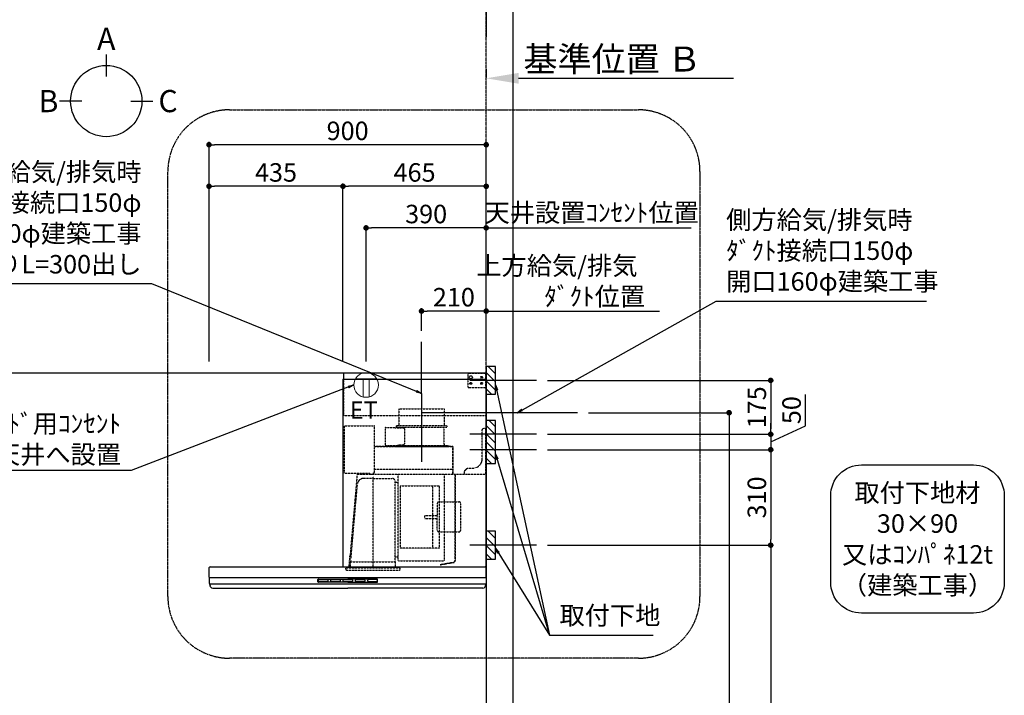
# Model space of a CAD drawing. Units: millimetres. Extents: x -109 to 26472, y -120 to 8847.
# Drawn here: x 16508 to 19705, y 3522 to 5715 of the extents above; entities that cross this region are included whole.
import ezdxf

# ---------------------------------------------------------------- set-up
doc = ezdxf.new("R2010")
doc.units = ezdxf.units.MM
doc.linetypes.add('CENTER', pattern=[2, 1.25, -0.25, 0.25, -0.25])
doc.linetypes.add('HIDDEN', pattern=[0.375, 0.25, -0.125])
doc.layers.get('DEFPOINTS').update_dxf_attribs({"color": 146})
for name, color, linetype in [('111-壁仕上', 3, 'Continuous'), ('150-機器', 8, 'Continuous'), ('160-文字', 254, 'Continuous'), ('166-寸法B', 11, 'Continuous'), ('180-補助', 161, 'Continuous')]:
    doc.layers.add(name, color=color, linetype=linetype)
doc.styles.add('KH001', font='txt')
doc.styles.add('ＭＳ ゴシック', font='txt', dxfattribs={"height": 10})
doc.dimstyles.new('KH1xx030', dxfattribs={"dimscale": 30, "dimtxt": 2, "dimasz": 0.6, "dimexe": 0.3, "dimexo": 1.2, "dimgap": 0.5, "dimtad": 3, "dimdec": 1, "dimdsep": 46, "dimlunit": 6, "dimtxsty": 'KH001', "dimblk": 'DOT', "dimcen": 1, "dimdle": 1, "dimclrd": 256, "dimclre": 256, "dimclrt": 256, "dimadec": 0, "dimazin": 0, "dimtfac": 1, "dimtdec": 1, "dimtix": 1, "dimtmove": 2, "dimatfit": 3, "dimldrblk": 'CLOSEDBLANK', "dimfxl": 1, "dimtolj": 1, "dimtzin": 0, "dimlwd": -1, "dimlwe": -1, "dimarcsym": 0})

# ---------------------------------------------------------------- blocks, each defined once
blk = doc.blocks.new('*D376')
at = {"layer": '166-寸法B', "transparency": 16777216}
for p, q in [((18022.6, 5554.7), (18022.6, 5527.7)), ((18127.6, 5524.7), (18825.3, 5524.7))]:
    blk.add_line(p, q, dxfattribs=at)
blk.add_solid([(18127.6, 5542.2), (18127.6, 5507.2), (18022.6, 5524.7)], dxfattribs=at)
at = {"layer": 'DEFPOINTS', "color": 0, "transparency": 16777216}
for p in [(18022.6, 5524.7), (18816.3, 5524.7), (18816.3, 5437)]:
    blk.add_point(p, dxfattribs=at)
at = {"layer": '166-寸法B', "transparency": 16777216, "insert": (18432.3, 5587.2), "char_height": 81, "attachment_point": 5, "style": 'KH001'}
blk.add_mtext('\\A1;基準位置 Ｂ', dxfattribs=at)
blk = doc.blocks.new('_ClosedBlank')
at = {"color": 0, "linetype": 'ByBlock', "lineweight": -2}
for p, q in [((-1, 0.167), (0, 0)), ((-1, 0.167), (-1, -0.167)), ((0, 0), (-1, -0.167))]:
    blk.add_line(p, q, dxfattribs=at)
blk = doc.blocks.new('_None')
blk = doc.blocks.new('取付下地注釈')
at = {"layer": '160-文字'}
blk.add_lwpolyline([(-181.9, 0), (181.9, 0, -0.414214), (281.9, -100), (281.9, -381, -0.414214), (181.9, -481), (-181.9, -481, -0.414214), (-281.9, -381), (-281.9, -100, -0.414214)], format="xyb", close=True, dxfattribs=at)
at = {"layer": '160-文字', "insert": (0, -240.5), "char_height": 60, "attachment_point": 5, "style": 'KH001'}
blk.add_mtext('\\A1;取付下地材\\P30×90\\P又はｺﾝﾊﾟﾈ12t\\P（建築工事）', dxfattribs=at)
blk = doc.blocks.new('_Dot')
at = {"color": 0, "linetype": 'ByBlock', "lineweight": -2}
blk.add_line((-0.5, 0), (-1, 0), dxfattribs=at)
at = {"color": 0, "linetype": 'ByBlock', "const_width": 0.5}
blk.add_lwpolyline([(-0.25, 0, 1), (0.25, 0, 1)], format="xyb", close=True, dxfattribs=at)
blk = doc.blocks.new('*D481')
at = {"layer": '166-寸法B', "transparency": 16777216}
for p, q in [((17122.6, 4605.1), (17122.6, 5318.1)), ((18004.6, 5309.1), (17140.6, 5309.1)), ((18022.6, 4605.1), (18022.6, 5318.1))]:
    blk.add_line(p, q, dxfattribs=at)
at = {"layer": 'DEFPOINTS', "color": 0, "transparency": 16777216}
for p in [(17122.6, 5309.1), (17122.6, 4569.1), (18022.6, 4569.1)]:
    blk.add_point(p, dxfattribs=at)
at = {"layer": '166-寸法B', "transparency": 16777216, "xscale": 18, "yscale": 18, "zscale": 18, "rotation": 180}
blk.add_blockref('_Dot', (17122.6, 5309.1), dxfattribs=at)
at = {"layer": '166-寸法B', "transparency": 16777216, "xscale": 18, "yscale": 18, "zscale": 18}
blk.add_blockref('_Dot', (18022.6, 5309.1), dxfattribs=at)
at = {"layer": '166-寸法B', "transparency": 16777216, "insert": (17572.6, 5354.1), "char_height": 60, "attachment_point": 5, "style": 'KH001'}
blk.add_mtext('\\A1;900', dxfattribs=at)
blk = doc.blocks.new('*D482')
at = {"layer": '166-寸法B', "transparency": 16777216}
for p, q in [((18022.6, 4769.1), (18004.6, 4769.1)), ((18022.6, 4605.1), (18022.6, 4778.1)), ((18022.6, 4769.1), (18567.8, 4769.1)), ((18567.8, 4769.1), (18585.8, 4769.1))]:
    blk.add_line(p, q, dxfattribs=at)
at = {"layer": 'DEFPOINTS', "color": 0, "transparency": 16777216}
for p in [(18567.8, 4769.1), (18022.6, 4569.1), (18567.8, 4440.9)]:
    blk.add_point(p, dxfattribs=at)
at = {"layer": '166-寸法B', "transparency": 16777216, "insert": (18374.8, 4866.6), "char_height": 60, "attachment_point": 5, "style": 'KH001'}
blk.add_mtext('\\A1;上方給気/排気\u3000\u3000\u3000\\Pﾀﾞｸﾄ位置', dxfattribs=at)
blk = doc.blocks.new('*D483')
at = {"layer": '166-寸法B', "transparency": 16777216}
for p, q in [((17812.6, 4705.1), (17812.6, 4778.1)), ((18004.6, 4769.1), (17830.6, 4769.1)), ((18022.6, 4605.1), (18022.6, 4778.1))]:
    blk.add_line(p, q, dxfattribs=at)
at = {"layer": 'DEFPOINTS', "color": 0, "transparency": 16777216}
for p in [(17812.6, 4769.1), (17812.6, 4669.1), (18022.6, 4569.1)]:
    blk.add_point(p, dxfattribs=at)
at = {"layer": '166-寸法B', "transparency": 16777216, "xscale": 18, "yscale": 18, "zscale": 18, "rotation": 180}
blk.add_blockref('_Dot', (17812.6, 4769.1), dxfattribs=at)
at = {"layer": '166-寸法B', "transparency": 16777216, "xscale": 18, "yscale": 18, "zscale": 18}
blk.add_blockref('_Dot', (18022.6, 4769.1), dxfattribs=at)
at = {"layer": '166-寸法B', "transparency": 16777216, "insert": (17917.6, 4814.1), "char_height": 60, "attachment_point": 5, "style": 'KH001'}
blk.add_mtext('\\A1;210', dxfattribs=at)
blk = doc.blocks.new('*D484')
at = {"layer": '166-寸法B', "transparency": 16777216}
for p, q in [((17557.6, 4605.1), (17557.6, 5183.1)), ((18022.6, 4605.1), (18022.6, 5183.1)), ((18004.6, 5174.1), (17575.6, 5174.1))]:
    blk.add_line(p, q, dxfattribs=at)
at = {"layer": 'DEFPOINTS', "color": 0, "transparency": 16777216}
for p in [(17557.6, 5174.1), (17557.6, 4569.1), (18022.6, 4569.1)]:
    blk.add_point(p, dxfattribs=at)
at = {"layer": '166-寸法B', "transparency": 16777216, "xscale": 18, "yscale": 18, "zscale": 18, "rotation": 180}
blk.add_blockref('_Dot', (17557.6, 5174.1), dxfattribs=at)
at = {"layer": '166-寸法B', "transparency": 16777216, "xscale": 18, "yscale": 18, "zscale": 18}
blk.add_blockref('_Dot', (18022.6, 5174.1), dxfattribs=at)
at = {"layer": '166-寸法B', "transparency": 16777216, "insert": (17790.1, 5219.1), "char_height": 60, "attachment_point": 5, "style": 'KH001'}
blk.add_mtext('\\A1;465', dxfattribs=at)
blk = doc.blocks.new('*D485')
at = {"layer": '166-寸法B', "transparency": 16777216}
for p, q in [((17122.6, 4605.1), (17122.6, 5183.1)), ((17557.6, 4605.1), (17557.6, 5183.1)), ((17539.6, 5174.1), (17140.6, 5174.1))]:
    blk.add_line(p, q, dxfattribs=at)
at = {"layer": 'DEFPOINTS', "color": 0, "transparency": 16777216}
for p in [(17122.6, 5174.1), (17122.6, 4569.1), (17557.6, 4569.1)]:
    blk.add_point(p, dxfattribs=at)
at = {"layer": '166-寸法B', "transparency": 16777216, "xscale": 18, "yscale": 18, "zscale": 18, "rotation": 180}
blk.add_blockref('_Dot', (17122.6, 5174.1), dxfattribs=at)
at = {"layer": '166-寸法B', "transparency": 16777216, "xscale": 18, "yscale": 18, "zscale": 18}
blk.add_blockref('_Dot', (17557.6, 5174.1), dxfattribs=at)
at = {"layer": '166-寸法B', "transparency": 16777216, "insert": (17340.1, 5219.1), "char_height": 60, "attachment_point": 5, "style": 'KH001'}
blk.add_mtext('\\A1;435', dxfattribs=at)
blk = doc.blocks.new('*D487')
at = {"layer": '166-寸法B', "transparency": 16777216}
for p, q in [((18221.6, 4544.1), (18955.3, 4544.1)), ((18946.3, 4526.1), (18946.3, 4387.1)), ((18221.6, 4369.1), (18955.3, 4369.1))]:
    blk.add_line(p, q, dxfattribs=at)
at = {"layer": 'DEFPOINTS', "color": 0, "transparency": 16777216}
for p in [(18185.6, 4544.1), (18185.6, 4369.1), (18946.3, 4369.1)]:
    blk.add_point(p, dxfattribs=at)
at = {"layer": '166-寸法B', "transparency": 16777216, "xscale": 18, "yscale": 18, "zscale": 18}
for p, rotation in [((18946.3, 4544.1), 90), ((18946.3, 4369.1), 270)]:
    blk.add_blockref('_Dot', p, dxfattribs=dict(at, rotation=rotation))
at = {"layer": '166-寸法B', "transparency": 16777216, "insert": (18901.3, 4456.6), "char_height": 60, "attachment_point": 5, "rotation": 90, "style": 'KH001'}
blk.add_mtext('\\A1;175', dxfattribs=at)
blk = doc.blocks.new('*D488')
at = {"layer": '166-寸法B', "transparency": 16777216}
for p, q in [((18354.9, 4439.1), (18820.3, 4439.1)), ((18811.3, 4421.1), (18811.3, 2187.1)), ((18058.6, 2169.1), (18820.3, 2169.1))]:
    blk.add_line(p, q, dxfattribs=at)
at = {"layer": 'DEFPOINTS', "color": 0, "transparency": 16777216}
for p in [(18318.9, 4439.1), (18022.6, 2169.1), (18811.3, 2169.1)]:
    blk.add_point(p, dxfattribs=at)
at = {"layer": '166-寸法B', "transparency": 16777216, "xscale": 18, "yscale": 18, "zscale": 18}
for p, rotation in [((18811.3, 4439.1), 90), ((18811.3, 2169.1), 270)]:
    blk.add_blockref('_Dot', p, dxfattribs=dict(at, rotation=rotation))
at = {"layer": '166-寸法B', "transparency": 16777216, "insert": (18762.5, 3304.1), "char_height": 60, "attachment_point": 5, "rotation": 90, "style": 'KH001'}
blk.add_mtext('\\A1;2,270', dxfattribs=at)
blk = doc.blocks.new('*D489')
at = {"layer": '166-寸法B', "transparency": 16777216}
for p, q in [((18221.6, 4009.1), (18955.3, 4009.1)), ((18946.3, 3991.1), (18946.3, 2187.1)), ((18058.6, 2169.1), (18955.3, 2169.1))]:
    blk.add_line(p, q, dxfattribs=at)
at = {"layer": 'DEFPOINTS', "color": 0, "transparency": 16777216}
for p in [(18185.6, 4009.1), (18022.6, 2169.1), (18946.3, 2169.1)]:
    blk.add_point(p, dxfattribs=at)
at = {"layer": '166-寸法B', "transparency": 16777216, "xscale": 18, "yscale": 18, "zscale": 18}
for p, rotation in [((18946.3, 4009.1), 90), ((18946.3, 2169.1), 270)]:
    blk.add_blockref('_Dot', p, dxfattribs=dict(at, rotation=rotation))
at = {"layer": '166-寸法B', "transparency": 16777216, "insert": (18897.5, 3089.1), "char_height": 60, "attachment_point": 5, "rotation": 90, "style": 'KH001'}
blk.add_mtext('\\A1;1,840', dxfattribs=at)
blk = doc.blocks.new('*D490')
at = {"layer": '166-寸法B', "transparency": 16777216}
for p, q in [((19059.1, 4396.6), (19059.1, 4498.2)), ((18946.3, 4387.1), (18946.3, 4405.1)), ((18946.3, 4344.1), (19059.1, 4396.6)), ((18221.6, 4369.1), (18955.3, 4369.1)), ((18946.3, 4369.1), (18946.3, 4319.1)), ((18946.3, 4369.1), (18946.3, 4319.1)), ((18221.6, 4319.1), (18955.3, 4319.1)), ((18946.3, 4301.1), (18946.3, 4283.1))]:
    blk.add_line(p, q, dxfattribs=at)
at = {"layer": 'DEFPOINTS', "color": 0, "transparency": 16777216}
for p in [(18185.6, 4369.1), (18185.6, 4319.1), (18946.3, 4319.1)]:
    blk.add_point(p, dxfattribs=at)
at = {"layer": '166-寸法B', "transparency": 16777216, "xscale": 18, "yscale": 18, "zscale": 18}
for p, rotation in [((18946.3, 4369.1), 270), ((18946.3, 4319.1), 90)]:
    blk.add_blockref('_Dot', p, dxfattribs=dict(at, rotation=rotation))
at = {"layer": '166-寸法B', "transparency": 16777216, "insert": (19014.1, 4447.4), "char_height": 60, "attachment_point": 5, "rotation": 90, "style": 'KH001'}
blk.add_mtext('\\A1;50', dxfattribs=at)
blk = doc.blocks.new('*D491')
at = {"layer": '166-寸法B', "transparency": 16777216}
for p, q in [((18221.6, 4319.1), (18955.3, 4319.1)), ((18946.3, 4301.1), (18946.3, 4027.1)), ((18221.6, 4009.1), (18955.3, 4009.1))]:
    blk.add_line(p, q, dxfattribs=at)
at = {"layer": 'DEFPOINTS', "color": 0, "transparency": 16777216}
for p in [(18185.6, 4319.1), (18185.6, 4009.1), (18946.3, 4009.1)]:
    blk.add_point(p, dxfattribs=at)
at = {"layer": '166-寸法B', "transparency": 16777216, "xscale": 18, "yscale": 18, "zscale": 18}
for p, rotation in [((18946.3, 4319.1), 90), ((18946.3, 4009.1), 270)]:
    blk.add_blockref('_Dot', p, dxfattribs=dict(at, rotation=rotation))
at = {"layer": '166-寸法B', "transparency": 16777216, "insert": (18901.3, 4164.1), "char_height": 60, "attachment_point": 5, "rotation": 90, "style": 'KH001'}
blk.add_mtext('\\A1;310', dxfattribs=at)
blk = doc.blocks.new('ｺﾝｾﾝﾄ 展開用')
at = {"layer": '160-文字', "color": 4, "linetype": 'Continuous', "lineweight": 20}
for p, q in [((-20, 34.6), (-20, -34.6)), ((38.7, 10), (-20, 10)), ((38.7, -10), (-20, -10))]:
    blk.add_line(p, q, dxfattribs=at)
blk.add_circle((0, 0), 40, dxfattribs=at)
blk = doc.blocks.new('*D492')
at = {"layer": '166-寸法B', "transparency": 16777216}
for p, q in [((17632.6, 4605.1), (17632.6, 5048.1)), ((18004.6, 5039.1), (17650.6, 5039.1)), ((18022.6, 4605.1), (18022.6, 5048.1))]:
    blk.add_line(p, q, dxfattribs=at)
at = {"layer": 'DEFPOINTS', "color": 0, "transparency": 16777216}
for p in [(17632.6, 5039.1), (17632.6, 4569.1), (18022.6, 4569.1)]:
    blk.add_point(p, dxfattribs=at)
at = {"layer": '166-寸法B', "transparency": 16777216, "xscale": 18, "yscale": 18, "zscale": 18, "rotation": 180}
blk.add_blockref('_Dot', (17632.6, 5039.1), dxfattribs=at)
at = {"layer": '166-寸法B', "transparency": 16777216, "xscale": 18, "yscale": 18, "zscale": 18}
blk.add_blockref('_Dot', (18022.6, 5039.1), dxfattribs=at)
at = {"layer": '166-寸法B', "transparency": 16777216, "insert": (17827.6, 5084.1), "char_height": 60, "attachment_point": 5, "style": 'KH001'}
blk.add_mtext('\\A1;390', dxfattribs=at)
blk = doc.blocks.new('*D493')
at = {"layer": '166-寸法B', "transparency": 16777216}
for p, q in [((18022.6, 5039.1), (18004.6, 5039.1)), ((18022.6, 4605.1), (18022.6, 5048.1)), ((18022.6, 5039.1), (18669.6, 5039.1)), ((18669.6, 5039.1), (18687.6, 5039.1))]:
    blk.add_line(p, q, dxfattribs=at)
at = {"layer": 'DEFPOINTS', "color": 0, "transparency": 16777216}
for p in [(18669.6, 5039.1), (18669.6, 4591.2), (18022.6, 4569.1)]:
    blk.add_point(p, dxfattribs=at)
at = {"layer": '166-寸法B', "transparency": 16777216, "insert": (18365.2, 5088.7), "char_height": 60, "attachment_point": 5, "style": 'KH001'}
blk.add_mtext('\\A1;天井設置ｺﾝｾﾝﾄ位置', dxfattribs=at)
blk = doc.blocks.new('SBLRF-3R-9017VR_S')
at = {"layer": '150-機器', "color": 6, "linetype": 'Continuous'}
for p, q in [((-462.6, 0), (0, 0)), ((-462.6, -20.6), (-462.6, 0)), ((0, -50), (0, 0)), ((-465, -20.6), (0, -20.6)), ((-465, -20.6), (-465, -630)), ((-1.2, 0), (0, 0)), ((0, -629.4), (0, -50)), ((-899, -664.2), (-899, -633)), ((-896, -630), (-0.6, -630)), ((-0.6, -629.4), (-0.6, -630)), ((-0.6, -629.4), (0, -629.4)), ((0, -664.2), (0, -633)), ((-899, -665.5), (-899, -684.5)), ((-898.5, -665), (-449.5, -665)), ((-449.5, -665), (-0.5, -665)), ((0, -665.5), (0, -684.5)), ((-898.5, -685), (-0.5, -685)), ((-898, -685.8), (-898, -685)), ((-895.1, -695.3), (-896.7, -692)), ((-887.8, -700), (-449.5, -700)), ((-11.2, -700), (-449.5, -700)), ((-3.9, -695.3), (-2.3, -692)), ((-1, -685.8), (-1, -685))]:
    blk.add_line(p, q, dxfattribs=at)
at = {"layer": '150-機器', "linetype": 'HIDDEN'}
for p, q in [((-1.2, -22), (-1.2, 0)), ((-462.6, -140), (-462.6, -20.6)), ((-60, -4), (-58, -2)), ((-60, -4), (-60, -46)), ((-58, -2), (-1.2, -2)), ((-1.2, -51), (-1.2, -22)), ((-60, -46), (-58, -48)), ((-58, -48), (-1.2, -48)), ((-1.2, -50), (-0.6, -50)), ((-1.2, -51), (-0.6, -51)), ((-0.6, -50), (0, -50)), ((-0.6, -140), (-0.6, -51)), ((-283.9, -117.4), (-136.1, -117.4)), ((-283.9, -117.4), (-283.9, -171.4)), ((-136.1, -117.4), (-136.1, -171.4)), ((-0.6, -140), (-462.6, -140)), ((-461, -172.5), (-363.6, -172.5)), ((-461, -172.5), (-461, -326.5)), ((-363.1, -324.5), (-363.1, -173)), ((-327.9, -178.9), (-327.9, -235.9)), ((-327.3, -178.3), (-295.5, -178.3)), ((-295.5, -178.9), (-295.5, -178.3)), ((-295.5, -178.9), (-268.8, -178.9)), ((-292.5, -171.4), (-292.5, -175.4)), ((-292.5, -171.4), (-127.5, -171.4)), ((-290.5, -177.4), (-129.5, -177.4)), ((-282.2, -177.4), (-282.2, -178.9)), ((-265.8, -181.9), (-265.8, -231.1)), ((-137.8, -177.4), (-137.8, -228.6)), ((-127.5, -171.4), (-127.5, -175.4)), ((-13, -185), (-8, -180)), ((-13, -280), (-13, -185)), ((-8, -180), (-1, -180)), ((-1, -328.8), (-1, -180)), ((-363.1, -239.4), (-108.1, -239.4)), ((-108.1, -240), (-363.1, -240)), ((-327.3, -236.5), (-298, -236.5)), ((-298, -236.4), (-298, -239.4)), ((-298, -236.4), (-122, -236.4)), ((-298, -239.4), (-122, -239.4)), ((-286.4, -234.1), (-268.8, -234.1)), ((-286.4, -236.4), (-286.4, -234.1)), ((-122, -236.4), (-122, -239.4)), ((-108.1, -330), (-108.1, -240)), ((-107.5, -241.4), (-107.5, -240)), ((-107.5, -330), (-107.5, -241.4)), ((-363.1, -313.6), (-108.1, -313.6)), ((-71, -320), (-61, -310)), ((-61, -310), (-43, -310)), ((-461, -326.5), (-378.1, -326.5)), ((-419.1, -330.7), (-442.1, -594)), ((-439.1, -326.5), (-439.6, -326.5)), ((-418.3, -330), (-0.8, -330)), ((-367.5, -343.2), (-397.6, -343.2)), ((-378.1, -330), (-378.1, -326.5)), ((-378.1, -329.5), (-365.6, -329.5)), ((-367.5, -630.8), (-367.5, -336.8)), ((-367.5, -343.2), (-306.1, -343.2)), ((-365.6, -325), (-363.6, -325)), ((-365.6, -330), (-365.6, -325)), ((-285.7, -610.7), (-285.7, -330)), ((-135.7, -610.7), (-135.7, -330)), ((-100.7, -600.8), (-100.7, -330)), ((-99.9, -607.4), (-99.9, -330)), ((-71, -330), (-71, -320)), ((-439.3, -605.6), (-418.1, -362)), ((-295.5, -463.8), (-295.5, -353.8)), ((-289.1, -356.1), (-294.1, -356.1)), ((-279.3, -367.2), (-279.3, -569.2)), ((-279.3, -367.2), (-151.3, -367.2)), ((-173.3, -569.2), (-173.3, -367.2)), ((-151.3, -569.2), (-151.3, -367.2)), ((-159, -425.6), (-159, -468.2)), ((-153, -419.6), (-88.6, -419.6)), ((-82.6, -510.8), (-82.6, -425.6)), ((-295.5, -613.6), (-295.5, -463.8)), ((-199.5, -463.2), (-159, -463.2)), ((-199.5, -473.2), (-199.5, -463.2)), ((-199.5, -473.2), (-159, -473.2)), ((-159, -510.8), (-159, -468.2)), ((-153, -516.8), (-88.6, -516.8)), ((-151.3, -569.2), (-279.3, -569.2)), ((-445.2, -630), (-442.1, -594)), ((-294.1, -598.3), (-289.1, -598.3)), ((-100.7, -607.4), (-100.7, -600.8)), ((-455.9, -637.8), (-455.9, -633.8)), ((-455.9, -633.8), (-279.1, -633.8)), ((-440.6, -633.8), (-440.6, -614.6)), ((-440.3, -614.1), (-439.5, -613.6)), ((-439.5, -613.6), (-439.5, -609.9)), ((-439.5, -613.6), (-367.5, -613.6)), ((-367.5, -613.6), (-295.5, -613.6)), ((-294.7, -614.1), (-295.5, -613.6)), ((-294.4, -633.8), (-294.4, -614.6)), ((-285.1, -611.3), (-136.3, -611.3)), ((-279.1, -637.8), (-279.1, -633.8)), ((-108.3, -616.5), (-149.3, -623.7)), ((-149.3, -623.7), (-149.1, -624.5)), ((-108.2, -617.3), (-149.1, -624.5)), ((-452.9, -640.8), (-282.1, -640.8))]:
    blk.add_line(p, q, dxfattribs=at)
at = {"layer": '150-機器', "color": 161, "linetype": 'CENTER'}
blk.add_line((-210, -67.4), (-210, -289.4), dxfattribs=at)
at = {"layer": '150-機器', "linetype": 'Continuous'}
for p, q in [((-545, -670), (-449.5, -670)), ((-354, -670), (-449.5, -670)), ((-546.5, -678.5), (-546.5, -671.5)), ((-449.5, -680), (-545, -680)), ((-544.5, -676.6), (-544.5, -673.6)), ((-542.5, -671.6), (-516.5, -671.6)), ((-516.5, -678.6), (-542.5, -678.6)), ((-514.5, -673.6), (-514.5, -676.6)), ((-504.5, -676.6), (-504.5, -673.6)), ((-502.5, -671.6), (-476.5, -671.6)), ((-476.5, -678.6), (-502.5, -678.6)), ((-474.5, -673.6), (-474.5, -676.6)), ((-464.5, -676.6), (-464.5, -673.6)), ((-462.5, -671.6), (-436.5, -671.6)), ((-436.5, -678.6), (-462.5, -678.6)), ((-449.5, -680), (-354, -680)), ((-434.5, -673.6), (-434.5, -676.6)), ((-424.5, -676.6), (-424.5, -673.6)), ((-422.5, -671.6), (-396.5, -671.6)), ((-396.5, -678.6), (-422.5, -678.6)), ((-394.5, -673.6), (-394.5, -676.6)), ((-384.5, -676.6), (-384.5, -673.6)), ((-356.5, -671.6), (-382.5, -671.6)), ((-356.5, -678.6), (-382.5, -678.6)), ((-354.5, -673.6), (-354.5, -676.6)), ((-352.5, -678.5), (-352.5, -671.5))]:
    blk.add_line(p, q, dxfattribs=at)
at = {"layer": '150-機器', "linetype": 'HIDDEN'}
for centre, radius in [((-50, -15), 5), ((-15, -15), 3.01), ((-15, -15), 1.81), ((-50, -35), 3.01), ((-50, -35), 1.81), ((-15, -35), 3.01), ((-15, -35), 1.81)]:
    blk.add_circle(centre, radius, dxfattribs=at)
for centre, radius, start, end in [((-363.6, -173), 0.5, 360, 90), ((-327.3, -178.9), 0.6, 90, 180), ((-290.5, -175.4), 2, 180, 270), ((-268.8, -181.9), 3, 360, 90), ((-129.5, -175.4), 2, 270, 360), ((-327.3, -235.9), 0.6, 180, 270), ((-268.8, -231.1), 3, 270, 360), ((-127.8, -228.6), 10, 180, 231.2606), ((-108.1, -240), 0.6, 360, 90), ((-43, -280), 30, 270, 360), ((-418.3, -330.8), 0.8, 90, 175), ((-397.6, -363.8), 20.6, 90, 175.0209), ((-363.6, -324.5), 0.5, 270, 360), ((-306.1, -353.8), 10.6, 360, 90), ((-2.2, -328.8), 1.2, 270, 360), ((-0.8, -330.8), 0.8, 360, 90), ((-294.1, -354.7), 1.4, 180, 270), ((-289.1, -359.7), 3.6, 360, 90), ((-153, -425.6), 6, 90, 180), ((-88.6, -425.6), 6, 360, 90), ((-153, -510.8), 6, 180, 270), ((-88.6, -510.8), 6, 270, 360), ((-388.9, -610), 50.6, 175.0209, 180), ((-294.1, -599.7), 1.4, 90, 180), ((-289.1, -594.7), 3.6, 270, 340.8119), ((-452.9, -637.8), 3, 180, 270), ((-440, -614.6), 0.6, 120, 180), ((-295, -614.6), 0.6, 360, 60), ((-285.1, -610.7), 0.6, 180, 270), ((-282.1, -637.8), 3, 270, 360), ((-136.3, -610.7), 0.6, 270, 360), ((-109.9, -607.4), 9.2, 280, 360), ((-109.9, -607.4), 10, 280, 360)]:
    blk.add_arc(centre, radius, start, end, dxfattribs=at)
at = {"layer": '150-機器', "color": 6, "linetype": 'Continuous'}
for centre, radius, start, end in [((-896, -633), 3, 90, 180), ((-3, -633), 3, 360, 90), ((-898.2, -664.2), 0.8, 180, 270), ((-898.5, -665.5), 0.5, 90, 180), ((-0.8, -664.2), 0.8, 270, 360), ((-0.5, -665.5), 0.5, 360, 90), ((-898.5, -684.5), 0.5, 180, 270), ((-883, -685.8), 15, 180, 204.4442), ((-887.8, -692), 8, 204.444, 270), ((-11.2, -692), 8, 270, 335.556), ((-16, -685.8), 15, 335.5558, 360), ((-0.5, -684.5), 0.5, 270, 360)]:
    blk.add_arc(centre, radius, start, end, dxfattribs=at)
at = {"layer": '150-機器', "linetype": 'Continuous'}
for centre, radius, start, end in [((-545, -671.5), 1.5, 90, 180), ((-354, -671.5), 1.5, 0, 90), ((-545, -678.5), 1.5, 180, 270), ((-542.5, -673.6), 2, 90, 180), ((-542.5, -676.6), 2, 180, 270), ((-516.5, -673.6), 2, 0, 90), ((-516.5, -676.6), 2, 270, 0), ((-502.5, -673.6), 2, 90, 180), ((-502.5, -676.6), 2, 180, 270), ((-476.5, -673.6), 2, 0, 90), ((-476.5, -676.6), 2, 270, 0), ((-462.5, -673.6), 2, 90, 180), ((-462.5, -676.6), 2, 180, 270), ((-436.5, -673.6), 2, 0, 90), ((-436.5, -676.6), 2, 270, 0), ((-422.5, -673.6), 2, 90, 180), ((-422.5, -676.6), 2, 180, 270), ((-396.5, -673.6), 2, 0, 90), ((-396.5, -676.6), 2, 270, 0), ((-382.5, -673.6), 2, 90, 180), ((-382.5, -676.6), 2, 180, 270), ((-356.5, -673.6), 2, 0, 90), ((-356.5, -676.6), 2, 270, 0), ((-354, -678.5), 1.5, 270, 0)]:
    blk.add_arc(centre, radius, start, end, dxfattribs=at)

msp = doc.modelspace()

# ---------------------------------------------------------------- hatches: boundary and pattern name
at = {"layer": '180-補助'}
h = msp.add_hatch(dxfattribs=at)
h.set_pattern_fill('ANSI31', color=256, scale=150, angle=180, style=0)
h.set_pattern_definition([(135, (474830.715, 4401.88), (13.25825215, 13.25825215), [])])
h.paths.add_polyline_path([(18022.64, 4499.12), (18052.64, 4499.12), (18052.64, 4589.12), (18022.64, 4589.12)])
h = msp.add_hatch(dxfattribs=at)
h.set_pattern_fill('ANSI31', color=256, scale=150, angle=180, style=0)
h.set_pattern_definition([(135, (474830.715, 4176.88), (13.25825215, 13.25825215), [])])
h.paths.add_polyline_path([(18022.64, 4274.12), (18052.64, 4274.12), (18052.64, 4414.12), (18022.64, 4414.12)])
h = msp.add_hatch(dxfattribs=at)
h.set_pattern_fill('ANSI31', color=256, scale=150, angle=180, style=0)
h.set_pattern_definition([(135, (474830.715, 3866.88), (13.25825215, 13.25825215), [])])
h.paths.add_polyline_path([(18022.64, 3964.12), (18052.64, 3964.12), (18052.64, 4054.12), (18022.64, 4054.12)])

# ---------------------------------------------------------------- linework, layer by layer
at = {"layer": '111-壁仕上', "ltscale": 2}
for p, q in [((18022.64, 7239.97), (18022.64, 5659.56)), ((14850.37, 4569.12), (18022.64, 4569.12)), ((18022.64, 4569.12), (18022.64, 2169.12))]:
    msp.add_line(p, q, dxfattribs=at)
at = {"layer": '111-壁仕上', "color": 253, "linetype": 'CENTER', "ltscale": 2}
msp.add_line((18022.64, 4569.12), (18022.64, 5859.56), dxfattribs=at)
at = {"layer": '150-機器', "linetype": 'CENTER'}
for p, q in [((17812.64, 4501.72), (17812.64, 4669.12)), ((18318.92, 4439.12), (17812.64, 4439.12))]:
    msp.add_line(p, q, dxfattribs=at)
at = {"layer": '150-機器', "color": 253, "linetype": 'Continuous'}
for points in [[(18022.64, 4499.12), (18052.64, 4499.12), (18052.64, 4589.12), (18022.64, 4589.12)], [(18022.64, 4274.12), (18052.64, 4274.12), (18052.64, 4414.12), (18022.64, 4414.12)], [(18022.64, 3964.12), (18052.64, 3964.12), (18052.64, 4054.12), (18022.64, 4054.12)]]:
    msp.add_lwpolyline(points, close=True, dxfattribs=at)
at = {"layer": '166-寸法B'}
for p, q in [((16789.03, 5602.42), (16789.03, 5530.42)), ((16709.36, 5450.74), (16637.36, 5450.74)), ((16868.71, 5450.74), (16940.71, 5450.74))]:
    msp.add_line(p, q, dxfattribs=at)
msp.add_circle((16789.03, 5450.74), 115.68, dxfattribs=at)
at = {"layer": '180-補助', "linetype": 'CENTER'}
for p, q in [((18185.59, 4544.12), (17969.85, 4544.12)), ((18185.59, 4369.12), (17969.85, 4369.12)), ((18185.59, 4319.12), (17969.85, 4319.12)), ((18185.59, 4009.12), (17969.85, 4009.12))]:
    msp.add_line(p, q, dxfattribs=at)
at = {"layer": '180-補助', "linetype": 'CENTER', "ltscale": 3}
msp.add_lwpolyline([(18716.76, 5208.45), (18716.76, 3842.23, -0.4142136), (18516.76, 3642.23), (17188.96, 3642.23, -0.4142136), (16988.96, 3842.23), (16988.96, 5222.4, -0.4142136), (17188.96, 5422.4), (18516.76, 5422.4, -0.4142136), (18716.76, 5222.4), (18716.76, 5208.45)], format="xyb", dxfattribs=at)
at = {"layer": 'DEFPOINTS'}
msp.add_line((18110.26, 837.64), (18110.26, 8082), dxfattribs=at)

# ---------------------------------------------------------------- block references
at = {"layer": '150-機器', "color": 4}
msp.add_blockref('SBLRF-3R-9017VR_S', (18022.64, 4569.12), dxfattribs=at)
at = {"layer": '160-文字', "xscale": -1, "rotation": 89.99999999999991}
msp.add_blockref('ｺﾝｾﾝﾄ 展開用', (17632.64, 4529.12), dxfattribs=at)
at = {"layer": '160-文字'}
msp.add_blockref('取付下地注釈', (19422.95, 4269.71), dxfattribs=at)

# ---------------------------------------------------------------- texts
at = {"layer": '160-文字', "char_height": 60, "style": 'KH001'}
for s, insert, attachment_point in [('{上方給気/排気時\\Pﾀﾞｸﾄ接続口150φ\\P開口160φ建築工事\\P天井面よりL=300出し}', (16903.48, 4872.34), 9), ('{側方給気/排気時\\Pﾀﾞｸﾄ接続口150φ\\P開口160φ建築工事}', (18801.8, 4816.47), 7), ('{ﾚﾝｼﾞﾌｰﾄﾞ用ｺﾝｾﾝﾄ\\P単相100V E端子付露出型\u3000天井へ設置}', (16836.91, 4433.71), 3), ('取付下地', (18260.76, 3732.48), 7)]:
    msp.add_mtext(s, dxfattribs=dict(at, insert=insert, attachment_point=attachment_point))
at = {"layer": '160-文字', "color": 4, "lineweight": 0, "insert": (17670.47, 4475.59), "char_height": 56, "attachment_point": 3, "line_spacing_factor": 0.782827, "style": 'ＭＳ ゴシック'}
msp.add_mtext('ET', dxfattribs=at)
at = {"layer": '166-寸法B', "char_height": 72, "attachment_point": 5, "style": 'KH001'}
for s, insert in [('{\\fArial|b0|i0|c0|p32;A}', (16789.03, 5652.82)), ('{\\fArial|b0|i0|c0|p32;B}', (16601.27, 5450.74)), ('{\\fArial|b0|i0|c0|p32;C}', (16989.61, 5450.74))]:
    msp.add_mtext(s, dxfattribs=dict(at, insert=insert))

# ---------------------------------------------------------------- dimensions: what is measured, and where the dimension line sits
at = {"layer": '166-寸法B'}
for base, p1, p2, text, override, picture, middle in [((18816.27, 5524.67), (18022.64, 5524.67), (18816.27, 5437.05), '基準位置 Ｂ', {"dimtxt": 2.7, "dimasz": 3.5, "dimexe": 0.1, "dimexo": 1, "dimblk2": 'None', "dimsah": 1, "dimdle": 0.3, "dimse2": 1}, '*D376', (18432.27, 5587.16)), ((18669.65, 5039.12), (18022.64, 4569.12), (18669.65, 4591.15), '天井設置ｺﾝｾﾝﾄ位置', {"dimblk1": 'None', "dimblk2": 'None', "dimsah": 1, "dimse2": 1}, '*D493', (18365.23, 5088.68)), ((18567.79, 4769.12), (18022.64, 4569.12), (18567.79, 4440.93), '上方給気/排気\u3000\u3000\u3000\\Xﾀﾞｸﾄ位置', {"dimblk1": 'None', "dimblk2": 'None', "dimsah": 1, "dimse2": 1}, '*D482', (18374.8, 4866.59))]:
    dim = msp.add_linear_dim(base=base, p1=p1, p2=p2, angle=180, text=text, dimstyle='KH1xx030', override=override, dxfattribs=at)
    dim.commit()
    dim.dimension.update_dxf_attribs({"geometry": picture, "text_midpoint": middle, "dimtype": 160})
for base, p1, p2, angle, picture, middle in [((17122.64, 5309.12), (18022.64, 4569.12), (17122.64, 4569.12), 180, '*D481', (17572.64, 5354.12)), ((17122.64, 5174.12), (17557.64, 4569.12), (17122.64, 4569.12), 180, '*D485', (17340.14, 5219.12)), ((17557.64, 5174.12), (18022.64, 4569.12), (17557.64, 4569.12), 180, '*D484', (17790.14, 5219.12)), ((17632.64, 5039.12), (18022.64, 4569.12), (17632.64, 4569.12), 180, '*D492', (17827.64, 5084.12)), ((17812.64, 4769.12), (18022.64, 4569.12), (17812.64, 4669.12), 180, '*D483', (17917.64, 4814.12)), ((18946.31, 4369.12), (18185.59, 4544.12), (18185.59, 4369.12), 90, '*D487', (18901.31, 4456.62)), ((18946.31, 4009.12), (18185.59, 4319.12), (18185.59, 4009.12), 90, '*D491', (18901.31, 4164.12))]:
    dim = msp.add_linear_dim(base=base, p1=p1, p2=p2, angle=angle, dimstyle='KH1xx030', dxfattribs=at)
    dim.commit()
    dim.dimension.update_dxf_attribs({"geometry": picture, "text_midpoint": middle})
dim = msp.add_linear_dim(base=(18946.31, 4319.12), p1=(18185.59, 4369.12), p2=(18185.59, 4319.12), angle=90, dimstyle='KH1xx030', override={"dimtmove": 1}, dxfattribs=at)
dim.commit()
dim.dimension.update_dxf_attribs({"geometry": '*D490', "text_midpoint": (19059.1, 4411.59), "dimtype": 160})
for base, p1, picture, middle in [((18811.27, 2169.12), (18318.92, 4439.12), '*D488', (18762.46, 3304.12)), ((18946.31, 2169.12), (18185.59, 4009.12), '*D489', (18897.5, 3089.12))]:
    dim = msp.add_linear_dim(base=base, p1=p1, p2=(18022.64, 2169.12), angle=90, dimstyle='KH1xx030', override={"dimpost": ''}, dxfattribs=at)
    dim.commit()
    dim.dimension.update_dxf_attribs({"geometry": picture, "text_midpoint": middle})

# ---------------------------------------------------------------- leaders
at = {"layer": '160-文字', "annotation_type": 0, "has_hookline": 1}
for points, hookline_direction, text_width in [([(17812.64, 4501.72), (16936.48, 4857.34), (16918.48, 4857.34)], 1, 727.61), ([(18122.64, 4439.12), (18768.8, 4801.47), (18786.8, 4801.47)], 0, 650.86), ([(17592.64, 4529.12), (16869.91, 4251.99), (16851.91, 4251.99)], 1, 1316.65), ([(18052.64, 4305.93), (18227.76, 3717.48), (18245.76, 3717.48)], 0, 303.96)]:
    msp.add_leader(points, dimstyle='KH1xx030', override={"dimgap": 0.5, "dimtad": 1}, dxfattribs=dict(at, hookline_direction=hookline_direction, text_width=text_width))
at = {"layer": '160-文字'}
for points in [[(18052.64, 4529.92), (18227.76, 3717.48)], [(18052.64, 3999.63), (18227.76, 3717.48)]]:
    msp.add_leader(points, dimstyle='KH1xx030', override={"dimgap": 0.5, "dimtad": 1}, dxfattribs=at)

doc.saveas('drawing.dxf')
